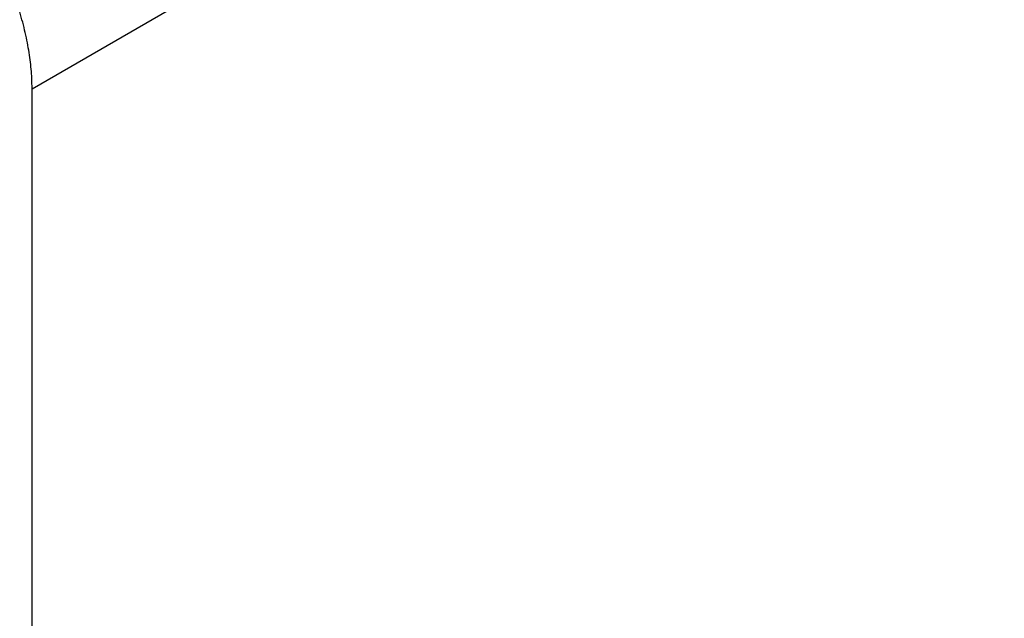
# Model space of a CAD drawing. Units: millimetres. Extents: x 11 to 673, y 29 to 395.
# Drawn here: x 442 to 449, y 202 to 206 of the extents above; entities that cross this region are included whole.
import ezdxf

# ---------------------------------------------------------------- set-up
doc = ezdxf.new("R2010")
doc.units = ezdxf.units.MM
doc.header["$MEASUREMENT"] = 0
doc.layers.get('0').update_dxf_attribs({"lineweight": 30})

msp = doc.modelspace()

# ---------------------------------------------------------------- linework, layer by layer
for p, q in [((449.4108, 210.2757), (441.6044, 205.7687)), ((441.6044, 205.7687), (441.6031, 205.8316)), ((441.6044, 197.2771), (441.6044, 205.7687))]:
    msp.add_line(p, q)
for centre, radius, start, end in [((439.2928, 205.6576), 2.3215, 14.96376, 16.94118), ((439.4085, 205.6857), 2.2024, 13.00499, 15.0353), ((439.5215, 205.7118), 2.0865, 10.92647, 13.00551), ((439.6276, 205.7295), 1.9789, 8.88127, 11.00502), ((439.6937, 205.7411), 1.9118, 6.7225, 8.84388), ((439.8676, 205.7586), 1.737, 4.56894, 6.81935), ((440.0933, 205.7729), 1.5109, 2.22917, 4.71271)]:
    msp.add_arc(centre, radius, start, end)

doc.saveas('drawing.dxf')
